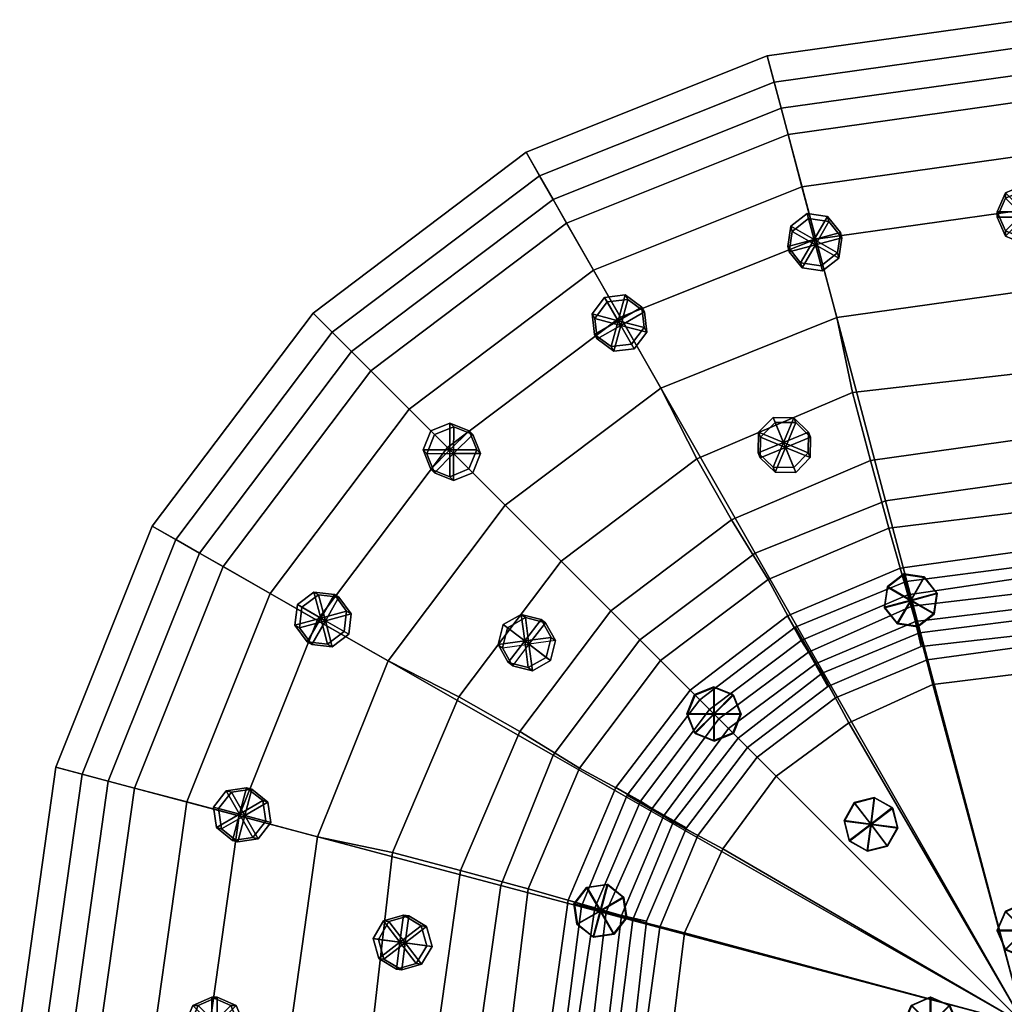
# Model space of a CAD drawing. Extents: x 0 to 74, y 0 to 74.
# Drawn here: x 0 to 36.3, y 37.7 to 74 of the extents above; entities that cross this region are included whole.
import ezdxf

# ---------------------------------------------------------------- set-up
doc = ezdxf.new("R2010")
doc.units = 0
doc.header["$MEASUREMENT"] = 0
doc.linetypes.add('SOLIDLINE', pattern=[0])
doc.layers.add('HG_ARMATUR', color=252, linetype='SOLIDLINE')
doc.layers.add('HG_ARMATUR_GRAU', color=252, linetype='SOLIDLINE')

msp = doc.modelspace()

# ---------------------------------------------------------------- meshes
at = {"layer": 'HG_ARMATUR', "color": 252}
mesh = msp.add_polyface(dxfattribs=at)
corners = [(1, 37, 15), (1, 37, 20), (2, 37, 32), (2.296, 46.216, 15), (2.296, 27.784, 15), (2.296, 46.216, 20), (2.296, 27.784, 20), (3, 37, 38), (3.26, 45.96, 32), (3.26, 28.04, 32), (4.224, 45.704, 38), (4.224, 28.296, 38), (5, 37, 43), (5.752, 54.856, 15), (5.752, 19.144, 15), (5.752, 54.856, 20), (5.752, 19.144, 20), (6.152, 45.192, 43), (6.152, 28.808, 43), (6.62, 54.36, 32), (6.62, 19.64, 32), (7, 37, 46), (7.488, 53.864, 38), (7.488, 20.136, 38), (8.08, 44.68, 46), (8.08, 29.32, 46), (9.224, 52.872, 43), (9.224, 21.128, 43), (10, 37, 49), (10.96, 51.88, 46), (10.96, 22.12, 46), (10.972, 43.912, 49), (10.972, 30.088, 49), (11.512, 62.488, 15), (11.512, 11.512, 15), (11.512, 62.488, 20), (11.512, 11.512, 20), (12.22, 61.78, 32), (12.22, 12.22, 32), (12.928, 61.072, 38), (12.928, 12.928, 38), (13, 37, 51), (13.564, 50.392, 49), (13.564, 23.608, 49), (13.731, 43.335, 51), (13.731, 30.665, 51), (14.344, 59.656, 43), (14.344, 14.344, 43), (15.76, 58.24, 46), (15.76, 15.76, 46), (16.1675, 49.0609, 51), (16.1675, 24.9391, 51), (17.884, 56.116, 49), (17.884, 17.884, 49), (19.144, 68.248, 15), (19.144, 5.752, 15), (19.144, 68.248, 20), (19.144, 5.752, 20), (19.64, 67.38, 32), (19.64, 6.62, 32), (19.9442, 54.0558, 51), (19.9442, 19.9442, 51), (20.136, 66.512, 38), (20.136, 7.488, 38), (21.128, 64.776, 43), (21.128, 9.224, 43), (22.12, 63.04, 46), (22.12, 10.96, 46), (23.608, 60.436, 49), (23.608, 13.564, 49), (24.9391, 57.8325, 51), (24.9391, 16.1675, 51), (27.784, 71.704, 15), (27.784, 2.296, 15), (27.784, 71.704, 20), (27.784, 2.296, 20), (28.04, 70.74, 32), (28.04, 3.26, 32), (28.296, 69.776, 38), (28.296, 4.224, 38), (28.808, 67.848, 43), (28.808, 6.152, 43), (29.32, 65.92, 46), (29.32, 8.08, 46), (30.088, 63.028, 49), (30.088, 10.972, 49), (30.665, 60.269, 51), (30.665, 13.731, 51), (37, 73, 15), (37, 1, 15), (37, 73, 20), (37, 1, 20), (37, 72, 32), (37, 2, 32), (37, 71, 38), (37, 3, 38), (37, 69, 43), (37, 5, 43), (37, 67, 46), (37, 7, 46), (37, 64, 49), (37, 10, 49), (37, 61, 51), (37, 13, 51), (43.335, 60.269, 51), (43.335, 13.731, 51), (43.912, 63.028, 49), (43.912, 10.972, 49), (44.68, 65.92, 46), (44.68, 8.08, 46), (45.192, 67.848, 43), (45.192, 6.152, 43), (45.704, 69.776, 38), (45.704, 4.224, 38), (45.96, 70.74, 32), (45.96, 3.26, 32), (46.216, 71.704, 15), (46.216, 2.296, 15), (46.216, 71.704, 20), (46.216, 2.296, 20), (49.0609, 57.8325, 51), (49.0609, 16.1675, 51), (50.392, 60.436, 49), (50.392, 13.564, 49), (51.88, 63.04, 46), (51.88, 10.96, 46), (52.872, 64.776, 43), (52.872, 9.224, 43), (53.864, 66.512, 38), (53.864, 7.488, 38), (54.0558, 54.0558, 51), (54.0558, 19.9442, 51), (54.36, 67.38, 32), (54.36, 6.62, 32), (54.856, 68.248, 15), (54.856, 5.752, 15), (54.856, 68.248, 20), (54.856, 5.752, 20), (56.116, 56.116, 49), (56.116, 17.884, 49), (57.8325, 49.0609, 51), (57.8325, 24.9391, 51), (58.24, 58.24, 46), (58.24, 15.76, 46), (59.656, 59.656, 43), (59.656, 14.344, 43), (60.269, 43.335, 51), (60.269, 30.665, 51), (60.436, 50.392, 49), (60.436, 23.608, 49), (61, 37, 51), (61.072, 61.072, 38), (61.072, 12.928, 38), (61.78, 61.78, 32), (61.78, 12.22, 32), (62.488, 62.488, 15), (62.488, 11.512, 15), (62.488, 62.488, 20), (62.488, 11.512, 20), (63.028, 43.912, 49), (63.028, 30.088, 49), (63.04, 51.88, 46), (63.04, 22.12, 46), (64, 37, 49), (64.776, 52.872, 43), (64.776, 21.128, 43), (65.92, 44.68, 46), (65.92, 29.32, 46), (66.512, 53.864, 38), (66.512, 20.136, 38), (67, 37, 46), (67.38, 54.36, 32), (67.38, 19.64, 32), (67.848, 45.192, 43), (67.848, 28.808, 43), (68.248, 54.856, 15), (68.248, 19.144, 15), (68.248, 54.856, 20), (68.248, 19.144, 20), (69, 37, 43), (69.776, 45.704, 38), (69.776, 28.296, 38), (70.74, 45.96, 32), (70.74, 28.04, 32), (71, 37, 38), (71.704, 46.216, 15), (71.704, 27.784, 15), (71.704, 46.216, 20), (71.704, 27.784, 20), (72, 37, 32), (73, 37, 15), (73, 37, 20)]
mesh.append_faces([[corners[k] for k in face] for face in [(21, 12, 18, 25), (25, 18, 27, 30), (30, 27, 47, 49), (49, 47, 65, 67), (67, 65, 81, 83), (99, 83, 81, 97), (12, 7, 11, 18), (18, 11, 23, 27), (27, 23, 40, 47), (47, 40, 63, 65), (65, 63, 79, 81), (97, 81, 79, 95), (7, 2, 9, 11), (11, 9, 20, 23), (23, 20, 38, 40), (40, 38, 59, 63), (63, 59, 77, 79), (95, 79, 77, 93), (1, 0, 4, 6), (6, 4, 14, 16), (16, 14, 34, 36), (36, 34, 55, 57), (57, 55, 73, 75), (91, 75, 73, 89), (2, 1, 6, 9), (9, 6, 16, 20), (20, 16, 36, 38), (38, 36, 57, 59), (59, 57, 75, 77), (93, 77, 75, 91), (41, 28, 32, 45), (45, 32, 43, 51), (51, 43, 53, 61), (61, 53, 69, 71), (71, 69, 85, 87), (103, 87, 85, 101), (28, 21, 25, 32), (32, 25, 30, 43), (43, 30, 49, 53), (53, 49, 67, 69), (69, 67, 83, 85), (101, 85, 83, 99), (167, 174, 179, 170), (162, 165, 174, 167), (143, 145, 165, 162), (125, 127, 145, 143), (109, 111, 127, 125), (97, 111, 109, 99), (174, 181, 184, 179), (165, 169, 181, 174), (145, 152, 169, 165), (127, 129, 152, 145), (111, 113, 129, 127), (95, 113, 111, 97), (181, 183, 189, 184), (169, 172, 183, 181), (152, 154, 172, 169), (129, 133, 154, 152), (113, 115, 133, 129), (93, 115, 113, 95), (188, 186, 190, 191), (178, 176, 186, 188), (158, 156, 176, 178), (137, 135, 156, 158), (119, 117, 135, 137), (89, 117, 119, 91), (183, 188, 191, 189), (172, 178, 188, 183), (154, 158, 178, 172), (133, 137, 158, 154), (115, 119, 137, 133), (91, 119, 115, 93), (147, 160, 163, 150), (141, 149, 160, 147), (131, 139, 149, 141), (121, 123, 139, 131), (105, 107, 123, 121), (101, 107, 105, 103), (160, 167, 170, 163), (149, 162, 167, 160), (139, 143, 162, 149), (123, 125, 143, 139), (107, 109, 125, 123), (99, 109, 107, 101), (24, 17, 12, 21), (29, 26, 17, 24), (48, 46, 26, 29), (66, 64, 46, 48), (82, 80, 64, 66), (96, 80, 82, 98), (17, 10, 7, 12), (26, 22, 10, 17), (46, 39, 22, 26), (64, 62, 39, 46), (80, 78, 62, 64), (94, 78, 80, 96), (10, 8, 2, 7), (22, 19, 8, 10), (39, 37, 19, 22), (62, 58, 37, 39), (78, 76, 58, 62), (92, 76, 78, 94), (5, 3, 0, 1), (15, 13, 3, 5), (35, 33, 13, 15), (56, 54, 33, 35), (74, 72, 54, 56), (88, 72, 74, 90), (8, 5, 1, 2), (19, 15, 5, 8), (37, 35, 15, 19), (58, 56, 35, 37), (76, 74, 56, 58), (90, 74, 76, 92), (44, 31, 28, 41), (50, 42, 31, 44), (60, 52, 42, 50), (70, 68, 52, 60), (86, 84, 68, 70), (100, 84, 86, 102), (31, 24, 21, 28), (42, 29, 24, 31), (52, 48, 29, 42), (68, 66, 48, 52), (84, 82, 66, 68), (98, 82, 84, 100), (170, 179, 173, 166), (166, 173, 164, 161), (161, 164, 144, 142), (142, 144, 126, 124), (124, 126, 110, 108), (98, 108, 110, 96), (179, 184, 180, 173), (173, 180, 168, 164), (164, 168, 151, 144), (144, 151, 128, 126), (126, 128, 112, 110), (96, 110, 112, 94), (184, 189, 182, 180), (180, 182, 171, 168), (168, 171, 153, 151), (151, 153, 132, 128), (128, 132, 114, 112), (94, 112, 114, 92), (191, 190, 185, 187), (187, 185, 175, 177), (177, 175, 155, 157), (157, 155, 134, 136), (136, 134, 116, 118), (90, 118, 116, 88), (189, 191, 187, 182), (182, 187, 177, 171), (171, 177, 157, 153), (153, 157, 136, 132), (132, 136, 118, 114), (92, 114, 118, 90), (150, 163, 159, 146), (146, 159, 148, 140), (140, 148, 138, 130), (130, 138, 122, 120), (120, 122, 106, 104), (102, 104, 106, 100), (163, 170, 166, 159), (159, 166, 161, 148), (148, 161, 142, 138), (138, 142, 124, 122), (122, 124, 108, 106), (100, 106, 108, 98)]])
at = {"layer": 'HG_ARMATUR_GRAU', "color": 252}
mesh = msp.add_polyface(dxfattribs=at)
corners = [(36, 66.9215, 1.93205), (36.3, 67.6181, 2.00081), (37, 66.9215, 1.93205), (37, 67.9167, 2.03028), (37, 65.9264, 1.83382), (36.3, 66.2249, 1.86328), (36, 66.7251, 3.92237), (36.3, 67.4217, 3.99113), (37, 67.7202, 4.0206), (37, 65.7299, 3.82414), (36.3, 66.0284, 3.85361), (37, 66.7251, 3.92237), (28.2898, 65.6431, 1.93205), (28.3993, 66.3937, 2.00081), (29.2557, 65.902, 1.93205), (28.9982, 66.8632, 2.03028), (29.7516, 66.756, 2.00081), (30.2217, 66.1608, 1.93205), (28.3407, 65.4534, 3.92237), (28.4501, 66.2039, 3.99113), (29.049, 66.6735, 4.0206), (29.8024, 66.5663, 3.99113), (30.2725, 65.971, 3.92237), (29.3066, 65.7122, 3.92237), (37, 74, 4), (27.528, 72.668, 4), (27.528, 72.668, 9), (37, 74, 9), (27.528, 72.668, 14), (27.528, 72.668, 11), (18.648, 69.116, 11), (18.648, 69.116, 14), (37, 74, 11), (37, 74, 14), (19.144, 68.248, 15), (27.784, 71.704, 15), (37, 73, 15), (27.784, 71.704, 10), (18.648, 69.116, 9), (19.144, 68.248, 10), (37, 73, 10), (28.04, 70.74, 3), (19.64, 67.38, 3), (18.648, 69.116, 4), (37, 72, 3)]
mesh.append_faces([[corners[k] for k in face] for face in [(0, 1, 2, 2), (1, 3, 2, 2), (4, 5, 2, 2), (5, 0, 2, 2), (6, 7, 1, 0), (7, 8, 3, 1), (9, 10, 5, 4), (10, 6, 0, 5), (11, 7, 6), (11, 8, 7), (11, 10, 9), (11, 6, 10), (12, 13, 14, 14), (13, 15, 14, 14), (15, 16, 14, 14), (16, 17, 14, 14), (18, 19, 13, 12), (19, 20, 15, 13), (20, 21, 16, 15), (21, 22, 17, 16), (23, 20, 19), (23, 21, 20), (23, 22, 21), (24, 25, 26, 27), (28, 29, 30, 31), (32, 29, 28, 33), (31, 34, 35, 28), (33, 28, 35, 36), (37, 26, 38, 39), (27, 26, 37, 40), (29, 37, 39, 30), (40, 37, 29, 32), (25, 41, 42, 43), (44, 41, 25, 24)]])
mesh = msp.add_polyface(dxfattribs=at)
corners = [(21.1732, 62.4128, 1.93205), (21.0847, 63.1661, 2.00081), (22.0392, 62.9128, 1.93205), (21.5417, 63.7746, 2.03028), (22.2972, 63.8661, 2.00081), (22.9053, 63.4128, 1.93205), (22.9938, 62.6595, 1.86328), (22.5368, 62.051, 1.83382), (21.7813, 61.9595, 1.86328), (21.2714, 62.2427, 3.92237), (21.1829, 62.9959, 3.99113), (21.6399, 63.6045, 4.0206), (22.3954, 63.6959, 3.99113), (23.0035, 63.2427, 3.92237), (23.092, 62.4894, 3.85361), (22.6351, 61.8808, 3.82414), (21.8796, 61.7894, 3.85361), (22.1375, 62.7427, 3.92237), (10.804, 63.196, 9), (10.804, 63.196, 4), (4.884, 55.352, 4), (4.884, 55.352, 9), (18.648, 69.116, 9), (18.648, 69.116, 4), (27.528, 72.668, 9), (27.528, 72.668, 4), (10.804, 63.196, 14), (10.804, 63.196, 11), (4.884, 55.352, 11), (4.884, 55.352, 14), (18.648, 69.116, 14), (18.648, 69.116, 11), (11.512, 62.488, 15), (19.144, 68.248, 15), (19.144, 68.248, 10), (11.512, 62.488, 10), (5.752, 54.856, 10), (19.64, 67.38, 3), (12.22, 61.78, 3)]
mesh.append_faces([[corners[k] for k in face] for face in [(0, 1, 2, 2), (1, 3, 2, 2), (3, 4, 2, 2), (4, 5, 2, 2), (5, 6, 2, 2), (6, 7, 2, 2), (7, 8, 2, 2), (8, 0, 2, 2), (9, 10, 1, 0), (10, 11, 3, 1), (11, 12, 4, 3), (12, 13, 5, 4), (13, 14, 6, 5), (14, 15, 7, 6), (15, 16, 8, 7), (16, 9, 0, 8), (17, 10, 9), (17, 11, 10), (17, 12, 11), (17, 13, 12), (17, 14, 13), (17, 15, 14), (17, 16, 15), (17, 9, 16), (18, 19, 20, 21), (22, 23, 19, 18), (24, 25, 23, 22), (26, 27, 28, 29), (30, 31, 27, 26), (26, 32, 33, 30), (34, 22, 18, 35), (27, 35, 36, 28), (31, 34, 35, 27), (23, 37, 38, 19)]])
mesh = msp.add_polyface(dxfattribs=at)
corners = [(30.2217, 66.1608, 1.93205), (30.1122, 65.4103, 1.86328), (29.2557, 65.902, 1.93205), (29.5133, 64.9407, 1.83382), (28.7599, 65.0479, 1.86328), (28.2898, 65.6431, 1.93205), (30.2725, 65.971, 3.92237), (30.163, 65.2205, 3.85361), (29.5642, 64.7509, 3.82414), (28.8107, 64.8581, 3.85361), (28.3407, 65.4534, 3.92237), (29.3066, 65.7122, 3.92237), (28.4501, 66.2039, 3.99113), (27.1996, 58.0472, 1.07958), (27.2101, 58.8056, 1.14834), (28.1234, 58.4299, 1.07958), (27.7426, 59.3493, 1.17781), (28.5036, 59.3414, 1.14834), (29.0473, 58.8126, 1.07958), (29.0367, 58.0542, 1.01082), (28.5043, 57.5105, 0.98135), (27.7433, 57.5185, 1.01082), (27.2747, 57.8657, 3.06991), (27.2853, 58.6241, 3.13867), (27.8178, 59.1678, 3.16814), (28.5788, 59.1599, 3.13867), (29.1225, 58.6311, 3.06991), (29.1119, 57.8727, 3.00115), (28.1986, 58.2484, 3.06991), (31.335, 57.7716, 54), (37, 58.5634, 54), (37, 61, 51), (30.665, 60.269, 51), (28.04, 70.74, 3), (31.88, 56.28, 1), (27.08, 54.36, 1), (19.64, 67.38, 3), (37, 57, 1), (37, 72, 3)]
mesh.append_faces([[corners[k] for k in face] for face in [(0, 1, 2, 2), (1, 3, 2, 2), (3, 4, 2, 2), (4, 5, 2, 2), (6, 7, 1, 0), (7, 8, 3, 1), (8, 9, 4, 3), (9, 10, 5, 4), (11, 12, 10), (11, 7, 6), (11, 8, 7), (11, 9, 8), (11, 10, 9), (13, 14, 15, 15), (14, 16, 15, 15), (16, 17, 15, 15), (17, 18, 15, 15), (18, 19, 15, 15), (19, 20, 15, 15), (20, 21, 15, 15), (21, 13, 15, 15), (22, 23, 14, 13), (23, 24, 16, 14), (24, 25, 17, 16), (25, 26, 18, 17), (26, 27, 19, 18), (28, 23, 22), (28, 24, 23), (28, 25, 24), (28, 26, 25), (28, 27, 26), (29, 30, 31, 32), (33, 34, 35, 36), (37, 34, 33, 38)]])
mesh = msp.add_polyface(dxfattribs=at)
corners = [(15.1352, 57.4506, 1.93205), (14.8547, 58.1553, 2.00081), (15.8423, 58.1577, 1.93205), (15.1386, 58.8614, 2.03028), (15.8447, 59.1453, 2.00081), (16.5494, 58.8648, 1.93205), (16.8299, 58.1601, 1.86328), (16.546, 57.454, 1.83382), (15.8399, 57.1702, 1.86328), (15.2741, 57.3117, 3.92237), (14.9937, 58.0164, 3.99113), (15.2775, 58.7225, 4.0206), (15.9836, 59.0063, 3.99113), (16.6883, 58.7259, 3.92237), (16.9688, 58.0212, 3.85361), (16.6849, 57.3151, 3.82414), (15.9788, 57.0312, 3.85361), (15.9812, 58.0188, 3.92237), (11.5872, 52.8268, 1.93205), (10.8339, 52.9153, 2.00081), (11.0872, 51.9608, 1.93205), (11.7573, 52.7286, 3.92237), (11.0041, 52.8171, 3.99113), (10.3955, 52.3601, 4.0206), (10.2254, 52.4583, 2.03028), (12.2106, 52.1204, 3.85361), (12.0405, 52.2187, 1.86328), (11.2573, 51.8625, 3.92237), (4.884, 55.352, 14), (5.752, 54.856, 15), (11.512, 62.488, 15), (10.804, 63.196, 14), (11.512, 62.488, 10), (10.804, 63.196, 9), (4.884, 55.352, 9), (5.752, 54.856, 10), (12.22, 61.78, 3), (22.84, 51.16, 1), (19.64, 46.92, 1), (6.62, 54.36, 3), (19.64, 67.38, 3), (27.08, 54.36, 1), (10.804, 63.196, 4), (4.884, 55.352, 4)]
mesh.append_faces([[corners[k] for k in face] for face in [(0, 1, 2, 2), (1, 3, 2, 2), (3, 4, 2, 2), (4, 5, 2, 2), (5, 6, 2, 2), (6, 7, 2, 2), (7, 8, 2, 2), (8, 0, 2, 2), (9, 10, 1, 0), (10, 11, 3, 1), (11, 12, 4, 3), (12, 13, 5, 4), (13, 14, 6, 5), (14, 15, 7, 6), (15, 16, 8, 7), (16, 9, 0, 8), (17, 10, 9), (17, 11, 10), (17, 12, 11), (17, 13, 12), (17, 14, 13), (17, 15, 14), (17, 16, 15), (17, 9, 16), (18, 19, 20, 20), (21, 22, 19, 18), (22, 23, 24, 19), (25, 21, 18, 26), (27, 22, 21), (28, 29, 30, 31), (32, 33, 34, 35), (36, 37, 38, 39), (40, 41, 37, 36), (42, 36, 39, 43)]])
mesh = msp.add_polyface(dxfattribs=at)
corners = [(29.1119, 57.8727, 3.00115), (28.5795, 57.329, 2.97168), (28.5043, 57.5105, 0.98135), (29.0367, 58.0542, 1.01082), (27.8185, 57.337, 3.00115), (27.7433, 57.5185, 1.01082), (27.2747, 57.8657, 3.06991), (27.1996, 58.0472, 1.07958), (28.1986, 58.2484, 3.06991), (31.8467, 52.3688, 0.35204), (31.9553, 53.1226, 0.36053), (32.8126, 52.6277, 0.35204), (32.5538, 53.5935, 0.36418), (32.3176, 51.7704, 0.34354), (31.8529, 52.3454, 2.35189), (31.9616, 53.0991, 2.36039), (32.5601, 53.5701, 2.36403), (32.3239, 51.7469, 2.3434), (32.8189, 52.6042, 2.35189), (28.2813, 52.0469, 58.6923), (32.4297, 53.8047, 58.6923), (32.7109, 52.8203, 57.3461), (28.7734, 51.1328, 57.3461), (28.2813, 52.0469, 60.0385), (32.4297, 53.8047, 60.0385), (29.0547, 50.7109, 61.3846), (32.8516, 52.3984, 61.3846), (28.5625, 51.625, 62.7308), (32.6406, 53.3125, 62.7308), (28.5625, 51.625, 64.0769), (32.6406, 53.3125, 64.0769), (29.3359, 50.2891, 65.4231), (32.9922, 51.8359, 65.4231), (28.7734, 51.1328, 66.7692), (32.7109, 52.8203, 66.7692), (28.7734, 51.1328, 68.1154), (32.7109, 52.8203, 68.1154), (29.5469, 49.9375, 69.4615), (33.1328, 51.4141, 69.4615), (29.0547, 50.7109, 70.8077), (32.8516, 52.3984, 70.8077), (29.0547, 50.7109, 72.1538), (32.8516, 52.3984, 72.1538), (29.3359, 50.2891, 76.1923), (32.9922, 51.8359, 76.1923), (32.9922, 51.8359, 74.8462), (29.3359, 50.2891, 74.8462), (25.3984, 48.6016, 57.3461), (27.5584, 53.3858, 56.1), (23.599, 50.401, 56.1), (32.0051, 55.2741, 56.1), (26.2183, 55.5787, 54), (21.7716, 52.2284, 54), (31.335, 57.7716, 54), (24.9391, 57.8325, 51), (19.9442, 54.0558, 51), (30.665, 60.269, 51)]
mesh.append_faces([[corners[k] for k in face] for face in [(0, 1, 2, 3), (1, 4, 5, 2), (4, 6, 7, 5), (8, 1, 0), (8, 4, 1), (8, 6, 4), (9, 10, 11, 11), (10, 12, 11, 11), (13, 9, 11, 11), (14, 15, 10, 9), (15, 16, 12, 10), (17, 14, 9, 13), (18, 15, 14), (18, 16, 15), (18, 14, 17), (19, 20, 21, 22), (23, 24, 20, 19), (25, 26, 24, 23), (27, 28, 26, 25), (29, 30, 28, 27), (31, 32, 30, 29), (33, 34, 32, 31), (35, 36, 34, 33), (37, 38, 36, 35), (39, 40, 38, 37), (41, 42, 40, 39), (43, 44, 45, 46), (47, 22, 48, 49), (22, 21, 50, 48), (49, 48, 51, 52), (48, 50, 53, 51), (52, 51, 54, 55), (51, 53, 56, 54)]])
mesh = msp.add_polyface(dxfattribs=at)
corners = [(32.5538, 53.5935, 0.36418), (33.3076, 53.4849, 0.36053), (32.8126, 52.6277, 0.35204), (33.7785, 52.8865, 0.35204), (33.6699, 52.1327, 0.34354), (33.0714, 51.6618, 0.3399), (32.3176, 51.7704, 0.34354), (32.5601, 53.5701, 2.36403), (33.3139, 53.4615, 2.36039), (33.7848, 52.863, 2.35189), (33.6762, 52.1093, 2.3434), (33.0777, 51.6384, 2.33976), (32.3239, 51.7469, 2.3434), (32.8189, 52.6042, 2.35189), (32.4297, 53.8047, 58.6923), (37, 54.4375, 58.6923), (37, 53.4531, 57.3461), (32.7109, 52.8203, 57.3461), (32.4297, 53.8047, 60.0385), (37, 54.4375, 60.0385), (32.8516, 52.3984, 61.3846), (37, 52.8906, 61.3846), (32.6406, 53.3125, 62.7308), (37, 53.875, 62.7308), (32.6406, 53.3125, 64.0769), (37, 53.875, 64.0769), (32.9922, 51.8359, 65.4231), (37, 52.3281, 65.4231), (32.7109, 52.8203, 66.7692), (37, 53.4531, 66.7692), (32.7109, 52.8203, 68.1154), (37, 53.4531, 68.1154), (33.1328, 51.4141, 69.4615), (37, 51.9063, 69.4615), (32.8516, 52.3984, 70.8077), (37, 52.8906, 70.8077), (32.8516, 52.3984, 72.1538), (37, 52.8906, 72.1538), (33.2031, 50.9219, 73.5), (37, 51.3438, 73.5), (32.9922, 51.8359, 74.8462), (37, 52.3281, 74.8462), (32.9922, 51.8359, 76.1923), (37, 52.3281, 76.1923), (33.4141, 50.4297, 77.5385), (37, 50.9219, 77.5385), (33.1328, 51.4141, 78.8846), (37, 51.9063, 78.8846), (33.1328, 51.4141, 80.2308), (37, 51.9063, 80.2308), (37, 55.8833, 56.1), (32.0051, 55.2741, 56.1), (37, 58.5634, 54), (31.335, 57.7716, 54)]
mesh.append_faces([[corners[k] for k in face] for face in [(0, 1, 2, 2), (1, 3, 2, 2), (3, 4, 2, 2), (4, 5, 2, 2), (5, 6, 2, 2), (7, 8, 1, 0), (8, 9, 3, 1), (9, 10, 4, 3), (10, 11, 5, 4), (11, 12, 6, 5), (13, 8, 7), (13, 9, 8), (13, 10, 9), (13, 11, 10), (13, 12, 11), (14, 15, 16, 17), (18, 19, 15, 14), (20, 21, 19, 18), (22, 23, 21, 20), (24, 25, 23, 22), (26, 27, 25, 24), (28, 29, 27, 26), (30, 31, 29, 28), (32, 33, 31, 30), (34, 35, 33, 32), (36, 37, 35, 34), (38, 39, 37, 36), (40, 41, 39, 38), (42, 43, 41, 40), (44, 45, 43, 42), (46, 47, 45, 44), (48, 49, 47, 46), (17, 16, 50, 51), (51, 50, 52, 53)]])
mesh = msp.add_polyface(dxfattribs=at)
corners = [(30.5472, 43.7667, 0.12173), (30.3591, 44.5047, 0.13023), (31.3406, 44.3755, 0.12173), (30.7319, 45.1688, 0.13387), (31.4698, 45.3569, 0.13023), (32.1339, 44.9843, 0.12173), (32.322, 44.2463, 0.11324), (31.9493, 43.5822, 0.1096), (31.2113, 43.3941, 0.11324), (30.562, 43.7475, 2.12159), (30.3739, 44.4854, 2.13008), (30.7466, 45.1495, 2.13372), (31.4846, 45.3377, 2.13008), (32.1487, 44.965, 2.12159), (32.3368, 44.2271, 2.11309), (31.9641, 43.5629, 2.10945), (31.3554, 44.3562, 2.12159), (29.7578, 49.4453, 73.5), (33.2031, 50.9219, 73.5), (32.8516, 52.3984, 72.1538), (29.0547, 50.7109, 72.1538), (29.3359, 50.2891, 74.8462), (32.9922, 51.8359, 74.8462), (27.1563, 46.8437, 77.5385), (30.0391, 49.0234, 77.5385), (29.3359, 50.2891, 76.1923), (26.1016, 47.8984, 76.1923), (33.4141, 50.4297, 77.5385), (32.9922, 51.8359, 76.1923), (26.4531, 47.5469, 78.8846), (29.5469, 49.9375, 78.8846), (33.1328, 51.4141, 78.8846), (29.5469, 49.9375, 80.2308), (33.1328, 51.4141, 80.2308), (27.8594, 46.1406, 91), (30.5313, 48.1094, 91), (26.4531, 47.5469, 80.2308), (33.625, 49.5156, 91), (37, 49.9375, 91), (37, 51.9063, 80.2308), (37, 37, 91), (27.08, 54.36, 1), (37, 37), (22.84, 51.16, 1), (31.88, 56.28, 1), (37, 57, 1)]
mesh.append_faces([[corners[k] for k in face] for face in [(0, 1, 2, 2), (1, 3, 2, 2), (3, 4, 2, 2), (4, 5, 2, 2), (5, 6, 2, 2), (6, 7, 2, 2), (7, 8, 2, 2), (8, 0, 2, 2), (9, 10, 1, 0), (10, 11, 3, 1), (11, 12, 4, 3), (12, 13, 5, 4), (13, 14, 6, 5), (14, 15, 7, 6), (16, 10, 9), (16, 11, 10), (16, 12, 11), (16, 13, 12), (16, 14, 13), (16, 15, 14), (17, 18, 19, 20), (21, 22, 18, 17), (23, 24, 25, 26), (24, 27, 28, 25), (29, 30, 24, 23), (30, 31, 27, 24), (32, 33, 31, 30), (34, 35, 32, 36), (35, 37, 33, 32), (37, 38, 39, 33), (38, 37, 40), (41, 42, 42, 43), (44, 42, 42, 41), (42, 42, 44, 45)]])
mesh = msp.add_polyface(dxfattribs=at)
corners = [(10.8339, 52.9153, 2.00081), (10.2254, 52.4583, 2.03028), (11.0872, 51.9608, 1.93205), (10.1339, 51.7028, 2.00081), (10.5872, 51.0947, 1.93205), (11.3405, 51.0062, 1.86328), (11.949, 51.4632, 1.83382), (12.0405, 52.2187, 1.86328), (11.5872, 52.8268, 1.93205), (10.3955, 52.3601, 4.0206), (10.3041, 51.6046, 3.99113), (10.7573, 50.9965, 3.92237), (11.5106, 50.908, 3.85361), (12.1192, 51.3649, 3.82414), (12.2106, 52.1204, 3.85361), (11.2573, 51.8625, 3.92237), (11.0041, 52.8171, 3.99113), (11.7573, 52.7286, 3.92237), (17.8082, 51.7264, 1.17781), (17.6189, 50.9893, 1.14834), (18.5977, 51.1206, 1.07958), (17.7748, 50.8697, 3.13867), (17.9641, 51.6068, 3.16814), (18.1448, 50.2076, 3.06991), (17.9889, 50.3272, 1.07958), (18.7536, 51.001, 3.06991), (4.884, 55.352, 9), (4.884, 55.352, 4), (1.332, 46.472, 4), (1.332, 46.472, 9), (4.884, 55.352, 14), (4.884, 55.352, 11), (1.332, 46.472, 11), (1.332, 46.472, 14), (2.296, 46.216, 15), (5.752, 54.856, 15), (5.752, 54.856, 10), (2.296, 46.216, 10), (6.62, 54.36, 3), (3.26, 45.96, 3)]
mesh.append_faces([[corners[k] for k in face] for face in [(0, 1, 2, 2), (1, 3, 2, 2), (3, 4, 2, 2), (4, 5, 2, 2), (5, 6, 2, 2), (6, 7, 2, 2), (7, 8, 2, 2), (9, 10, 3, 1), (10, 11, 4, 3), (11, 12, 5, 4), (12, 13, 6, 5), (13, 14, 7, 6), (15, 9, 16), (15, 10, 9), (15, 11, 10), (15, 12, 11), (15, 13, 12), (15, 14, 13), (15, 17, 14), (18, 19, 20, 20), (18, 19, 21, 22), (21, 23, 24, 19), (22, 21, 25), (19, 18, 20, 20), (24, 19, 21, 23), (21, 22, 18, 19), (25, 22, 21), (26, 27, 28, 29), (30, 31, 32, 33), (33, 34, 35, 30), (36, 26, 29, 37), (31, 36, 37, 32), (27, 38, 39, 28)]])
mesh = msp.add_polyface(dxfattribs=at)
corners = [(8.58974, 43.8878, 1.86328), (9.05929, 44.4867, 1.83382), (8.09804, 44.7443, 1.93205), (8.95209, 45.2401, 1.86328), (8.35686, 45.7102, 1.93205), (8.77951, 43.837, 3.85361), (9.24906, 44.4358, 3.82414), (9.14185, 45.1893, 3.85361), (8.54662, 45.6593, 3.92237), (8.2878, 44.6934, 3.92237), (14.1334, 41.0191, 1.07958), (13.4036, 40.8126, 1.14834), (14.0029, 40.0276, 1.07958), (13.0162, 40.1575, 1.17781), (13.2208, 39.4245, 1.14834), (13.8723, 39.0362, 1.07958), (14.6021, 39.2427, 1.01082), (14.9895, 39.8977, 0.98135), (14.7849, 40.6307, 1.01082), (14.3282, 40.9934, 3.06991), (13.5984, 40.7869, 3.13867), (13.211, 40.1319, 3.16814), (13.4156, 39.3989, 3.13867), (14.0671, 39.0105, 3.06991), (14.7969, 39.217, 3.00115), (14.9797, 40.6051, 3.00115), (14.1976, 40.002, 3.06991), (15.1843, 39.8721, 2.97168), (13.731, 43.335, 51), (13, 37, 51), (15.4366, 37, 54), (16.2284, 42.665, 54), (3.26, 45.96, 3), (17.72, 42.12, 1), (17, 37, 1), (2, 37, 3), (6.62, 54.36, 3), (19.64, 46.92, 1)]
mesh.append_faces([[corners[k] for k in face] for face in [(0, 1, 2, 2), (1, 3, 2, 2), (3, 4, 2, 2), (5, 6, 1, 0), (6, 7, 3, 1), (7, 8, 4, 3), (9, 6, 5), (9, 7, 6), (9, 8, 7), (10, 11, 12, 12), (11, 13, 12, 12), (13, 14, 12, 12), (14, 15, 12, 12), (15, 16, 12, 12), (16, 17, 12, 12), (17, 18, 12, 12), (18, 10, 12, 12), (19, 20, 11, 10), (20, 21, 13, 11), (21, 22, 14, 13), (22, 23, 15, 14), (23, 24, 16, 15), (25, 19, 10, 18), (26, 20, 19), (26, 21, 20), (26, 22, 21), (26, 23, 22), (26, 24, 23), (26, 27, 24), (26, 25, 27), (26, 19, 25), (28, 29, 30, 31), (32, 33, 34, 35), (36, 37, 33, 32)]])
mesh = msp.add_polyface(dxfattribs=at)
corners = [(19.2065, 51.9139, 1.07958), (18.4712, 52.1, 1.14834), (18.5977, 51.1206, 1.07958), (17.8082, 51.7264, 1.17781), (17.6189, 50.9893, 1.14834), (17.9889, 50.3272, 1.07958), (18.7242, 50.1412, 1.01082), (19.3872, 50.5148, 0.98135), (19.5765, 51.2519, 1.01082), (19.3623, 51.7943, 3.06991), (18.627, 51.9804, 3.13867), (17.9641, 51.6068, 3.16814), (19.7324, 51.1323, 3.00115), (19.5431, 50.3952, 2.97168), (18.7536, 51.001, 3.06991), (18.1448, 50.2076, 3.06991), (17.7748, 50.8697, 3.13867), (18.8801, 50.0216, 3.00115), (19.9442, 54.0558, 51), (16.1675, 49.0609, 51), (18.4213, 47.7817, 54), (21.7716, 52.2284, 54)]
mesh.append_faces([[corners[k] for k in face] for face in [(0, 1, 2, 2), (1, 3, 2, 2), (4, 5, 2, 2), (5, 6, 2, 2), (6, 7, 2, 2), (7, 8, 2, 2), (8, 0, 2, 2), (9, 10, 1, 0), (10, 11, 3, 1), (7, 8, 12, 13), (12, 9, 0, 8), (14, 10, 9), (14, 11, 10), (14, 15, 16), (13, 12, 14), (14, 9, 12), (2, 2, 4, 5), (2, 2, 1, 3), (1, 0, 2, 2), (0, 8, 2, 2), (8, 7, 2, 2), (7, 6, 2, 2), (6, 5, 2, 2), (3, 1, 10, 11), (1, 0, 9, 10), (0, 8, 12, 9), (12, 13, 7, 8), (15, 16, 14), (11, 10, 14), (10, 9, 14), (9, 12, 14), (14, 13, 12), (14, 17, 13), (18, 19, 20, 21)]])
mesh = msp.add_polyface(dxfattribs=at)
corners = [(17.9889, 50.3272, 1.07958), (18.7242, 50.1412, 1.01082), (18.8801, 50.0216, 3.00115), (18.1448, 50.2076, 3.06991), (19.3872, 50.5148, 0.98135), (19.5431, 50.3952, 2.97168), (18.7536, 51.001, 3.06991), (21.6312, 42.1533, 0.35204), (20.8774, 42.0447, 0.36053), (21.3723, 41.1874, 0.35204), (20.4065, 41.4462, 0.36418), (22.2296, 41.6824, 0.34354), (21.6546, 42.1471, 2.35189), (20.9009, 42.0384, 2.36039), (20.4299, 41.4399, 2.36403), (22.3616, 40.9223, 2.33976), (22.2531, 41.6761, 2.3434), (22.3382, 40.9286, 0.3399), (21.3958, 41.1811, 2.35189), (22.8672, 45.2266, 57.3461), (21.1797, 41.2891, 57.3461), (20.1953, 41.5703, 58.6923), (21.9531, 45.7187, 58.6923), (20.1953, 41.5703, 60.0385), (21.9531, 45.7187, 60.0385), (21.6016, 41.1484, 61.3846), (23.2891, 44.9453, 61.3846), (20.6875, 41.3594, 62.7308), (22.375, 45.4375, 62.7308), (20.6875, 41.3594, 64.0769), (22.375, 45.4375, 64.0769), (22.1641, 41.0078, 65.4231), (23.7109, 44.6641, 65.4231), (21.1797, 41.2891, 66.7692), (22.8672, 45.2266, 66.7692), (21.1797, 41.2891, 68.1154), (22.8672, 45.2266, 68.1154), (22.5859, 40.8672, 69.4615), (24.0625, 44.4531, 69.4615), (21.6016, 41.1484, 70.8077), (23.2891, 44.9453, 70.8077), (21.6016, 41.1484, 72.1538), (23.2891, 44.9453, 72.1538), (23.7109, 44.6641, 74.8462), (22.1641, 41.0078, 74.8462), (22.1641, 41.0078, 76.1923), (23.7109, 44.6641, 76.1923), (20.6142, 46.4416, 56.1), (18.7259, 41.9949, 56.1), (21.7716, 52.2284, 54), (18.4213, 47.7817, 54), (23.599, 50.401, 56.1), (16.2284, 42.665, 54), (16.1675, 49.0609, 51), (13.731, 43.335, 51)]
mesh.append_faces([[corners[k] for k in face] for face in [(0, 1, 2, 3), (1, 4, 5, 2), (3, 2, 6), (2, 5, 6), (5, 2, 1, 4), (2, 3, 0, 1), (6, 3, 2), (7, 8, 9, 9), (8, 10, 9, 9), (11, 7, 9, 9), (12, 13, 8, 7), (13, 14, 10, 8), (15, 16, 11, 17), (16, 12, 7, 11), (18, 13, 12), (18, 14, 13), (18, 16, 15), (18, 12, 16), (19, 20, 21, 22), (22, 21, 23, 24), (24, 23, 25, 26), (26, 25, 27, 28), (28, 27, 29, 30), (30, 29, 31, 32), (32, 31, 33, 34), (34, 33, 35, 36), (36, 35, 37, 38), (38, 37, 39, 40), (40, 39, 41, 42), (43, 44, 45, 46), (47, 48, 20, 19), (49, 50, 47, 51), (50, 52, 48, 47), (53, 54, 52, 50)]])
mesh = msp.add_polyface(dxfattribs=at)
corners = [(24.8527, 47.7331, 0.35204), (24.5698, 48.4402, 0.36053), (25.5598, 48.4402, 0.35204), (24.8527, 49.1473, 0.36418), (25.5598, 49.4302, 0.36053), (26.2669, 49.1473, 0.35204), (26.5497, 48.4403, 0.34354), (26.2668, 47.7332, 0.3399), (25.5597, 47.4503, 0.34354), (24.8698, 47.716, 2.35189), (24.587, 48.423, 2.36039), (24.8699, 49.1301, 2.36403), (25.577, 49.413, 2.36039), (26.284, 49.1302, 2.35189), (26.5668, 48.4231, 2.3434), (26.284, 47.716, 2.33976), (25.5769, 48.4231, 2.35189), (24.6953, 49.3047, 58.6923), (28.2813, 52.0469, 58.6923), (28.7734, 51.1328, 57.3461), (25.3984, 48.6016, 57.3461), (24.6953, 49.3047, 60.0385), (28.2813, 52.0469, 60.0385), (25.75, 48.25, 61.3846), (29.0547, 50.7109, 61.3846), (25.0469, 48.9531, 62.7308), (28.5625, 51.625, 62.7308), (25.0469, 48.9531, 64.0769), (28.5625, 51.625, 64.0769), (26.1016, 47.8984, 65.4231), (29.3359, 50.2891, 65.4231), (25.3984, 48.6016, 66.7692), (28.7734, 51.1328, 66.7692), (25.3984, 48.6016, 68.1154), (28.7734, 51.1328, 68.1154), (26.4531, 47.5469, 69.4615), (29.5469, 49.9375, 69.4615), (25.75, 48.25, 70.8077), (29.0547, 50.7109, 70.8077), (25.75, 48.25, 72.1538), (29.0547, 50.7109, 72.1538), (26.8047, 47.1953, 73.5), (29.7578, 49.4453, 73.5), (26.1016, 47.8984, 74.8462), (29.3359, 50.2891, 74.8462), (26.1016, 47.8984, 76.1923), (29.3359, 50.2891, 76.1923), (26.4531, 47.5469, 80.2308), (29.5469, 49.9375, 80.2308), (29.5469, 49.9375, 78.8846), (26.4531, 47.5469, 78.8846)]
mesh.append_faces([[corners[k] for k in face] for face in [(0, 1, 2, 2), (1, 3, 2, 2), (3, 4, 2, 2), (4, 5, 2, 2), (5, 6, 2, 2), (6, 7, 2, 2), (7, 8, 2, 2), (9, 10, 1, 0), (10, 11, 3, 1), (11, 12, 4, 3), (12, 13, 5, 4), (13, 14, 6, 5), (14, 15, 7, 6), (16, 10, 9), (16, 11, 10), (16, 12, 11), (16, 13, 12), (16, 14, 13), (16, 15, 14), (17, 18, 19, 20), (21, 22, 18, 17), (23, 24, 22, 21), (25, 26, 24, 23), (27, 28, 26, 25), (29, 30, 28, 27), (31, 32, 30, 29), (33, 34, 32, 31), (35, 36, 34, 33), (37, 38, 36, 35), (39, 40, 38, 37), (41, 42, 40, 39), (43, 44, 42, 41), (45, 46, 44, 43), (47, 48, 49, 50)]])
mesh = msp.add_polyface(dxfattribs=at)
corners = [(32.5262, 37, -0.10195), (32.8262, 37.7, -0.10559), (33.5261, 37, -0.11408), (33.5261, 38, -0.11408), (34.2261, 37.7, -0.12258), (34.526, 37, -0.12622), (32.5505, 37, 1.89791), (32.8504, 37.7, 1.89427), (33.5504, 38, 1.88577), (34.2503, 37.7, 1.87728), (34.5503, 37, 1.87364), (33.5504, 37, 1.88577), (31.9641, 43.5629, 2.10945), (31.2261, 43.3748, 2.11309), (31.2113, 43.3941, 0.11324), (31.9493, 43.5822, 0.1096), (30.562, 43.7475, 2.12159), (30.5472, 43.7667, 0.12173), (31.3554, 44.3562, 2.12159), (36, 40.4739, -0.11408), (36.3, 41.1738, -0.10559), (37, 40.4739, -0.11408), (37, 41.4738, -0.10195), (37, 39.474, -0.12622), (36.3, 39.7739, -0.12258), (36, 40.4496, 1.88577), (36.3, 41.1496, 1.89427), (37, 41.4495, 1.89791), (37, 39.4497, 1.87364), (36.3, 39.7497, 1.87728), (37, 40.4496, 1.88577), (37, 37, 91), (30.5313, 48.1094, 91), (27.8594, 46.1406, 91), (33.625, 49.5156, 91), (25.8906, 43.4687, 91), (24.4844, 40.375, 91), (24.0625, 37, 91), (22.84, 51.16, 1), (37, 37), (19.64, 46.92, 1)]
mesh.append_faces([[corners[k] for k in face] for face in [(0, 1, 2, 2), (1, 3, 2, 2), (3, 4, 2, 2), (4, 5, 2, 2), (6, 7, 1, 0), (7, 8, 3, 1), (8, 9, 4, 3), (9, 10, 5, 4), (11, 7, 6), (11, 8, 7), (11, 9, 8), (11, 10, 9), (12, 13, 14, 15), (13, 16, 17, 14), (18, 13, 12), (18, 16, 13), (19, 20, 21, 21), (20, 22, 21, 21), (23, 24, 21, 21), (24, 19, 21, 21), (25, 26, 20, 19), (26, 27, 22, 20), (28, 29, 24, 23), (29, 25, 19, 24), (30, 26, 25), (30, 27, 26), (30, 29, 28), (30, 25, 29), (31, 32, 33, 31), (31, 34, 32, 31), (31, 33, 35, 31), (31, 35, 36, 31), (31, 36, 37, 31), (38, 39, 39, 40)]])
mesh = msp.add_polyface(dxfattribs=at)
corners = [(25.5597, 47.4503, 0.34354), (24.8527, 47.7331, 0.35204), (25.5598, 48.4402, 0.35204), (26.284, 47.716, 2.33976), (25.5769, 47.4332, 2.3434), (26.2668, 47.7332, 0.3399), (24.8698, 47.716, 2.35189), (25.5769, 48.4231, 2.35189), (25.3984, 48.6016, 57.3461), (22.8672, 45.2266, 57.3461), (21.9531, 45.7187, 58.6923), (24.6953, 49.3047, 58.6923), (21.9531, 45.7187, 60.0385), (24.6953, 49.3047, 60.0385), (23.2891, 44.9453, 61.3846), (25.75, 48.25, 61.3846), (22.375, 45.4375, 62.7308), (25.0469, 48.9531, 62.7308), (22.375, 45.4375, 64.0769), (25.0469, 48.9531, 64.0769), (23.7109, 44.6641, 65.4231), (26.1016, 47.8984, 65.4231), (22.8672, 45.2266, 66.7692), (25.3984, 48.6016, 66.7692), (22.8672, 45.2266, 68.1154), (25.3984, 48.6016, 68.1154), (24.0625, 44.4531, 69.4615), (26.4531, 47.5469, 69.4615), (23.2891, 44.9453, 70.8077), (25.75, 48.25, 70.8077), (23.2891, 44.9453, 72.1538), (25.75, 48.25, 72.1538), (24.5547, 44.2422, 73.5), (26.8047, 47.1953, 73.5), (21.6016, 41.1484, 72.1538), (23.0781, 40.7969, 73.5), (23.7109, 44.6641, 74.8462), (26.1016, 47.8984, 74.8462), (22.1641, 41.0078, 74.8462), (23.7109, 44.6641, 76.1923), (26.1016, 47.8984, 76.1923), (24.9766, 43.9609, 77.5385), (27.1563, 46.8437, 77.5385), (22.1641, 41.0078, 76.1923), (23.5703, 40.5859, 77.5385), (24.0625, 44.4531, 78.8846), (26.4531, 47.5469, 78.8846), (22.5859, 40.8672, 78.8846), (24.0625, 44.4531, 80.2308), (26.4531, 47.5469, 80.2308), (22.5859, 40.8672, 80.2308), (25.8906, 43.4687, 91), (27.8594, 46.1406, 91), (24.4844, 40.375, 91), (22.0938, 37, 80.2308), (24.0625, 37, 91), (23.599, 50.401, 56.1), (20.6142, 46.4416, 56.1), (17.72, 42.12, 1), (37, 37), (17, 37, 1), (19.64, 46.92, 1)]
mesh.append_faces([[corners[k] for k in face] for face in [(0, 1, 2, 2), (3, 4, 0, 5), (4, 6, 1, 0), (7, 4, 3), (7, 6, 4), (8, 9, 10, 11), (11, 10, 12, 13), (13, 12, 14, 15), (15, 14, 16, 17), (17, 16, 18, 19), (19, 18, 20, 21), (21, 20, 22, 23), (23, 22, 24, 25), (25, 24, 26, 27), (27, 26, 28, 29), (29, 28, 30, 31), (31, 30, 32, 33), (30, 34, 35, 32), (33, 32, 36, 37), (32, 35, 38, 36), (37, 36, 39, 40), (40, 39, 41, 42), (39, 43, 44, 41), (42, 41, 45, 46), (41, 44, 47, 45), (46, 45, 48, 49), (45, 47, 50, 48), (49, 48, 51, 52), (48, 50, 53, 51), (50, 54, 55, 53), (56, 57, 9, 8), (58, 59, 59, 60), (61, 59, 59, 58)]])
mesh = msp.add_polyface(dxfattribs=at)
corners = [(6.08332, 37, 2.03028), (6.38187, 37.7, 2.00081), (7.07849, 37, 1.93205), (7.07849, 38, 1.93205), (7.7751, 37.7, 1.86328), (8.07365, 37, 1.83382), (6.27978, 37, 4.0206), (6.57833, 37.7, 3.99113), (7.27494, 38, 3.92237), (7.97156, 37.7, 3.85361), (8.27011, 37, 3.82414), (7.27494, 37, 3.92237), (8.35686, 45.7102, 1.93205), (7.60633, 45.6007, 2.00081), (8.09804, 44.7443, 1.93205), (7.13678, 45.0018, 2.03028), (7.24399, 44.2484, 2.00081), (7.83922, 43.7783, 1.93205), (8.58974, 43.8878, 1.86328), (8.54662, 45.6593, 3.92237), (7.7961, 45.5499, 3.99113), (7.32655, 44.951, 4.0206), (7.43375, 44.1976, 3.99113), (8.02898, 43.7275, 3.92237), (8.77951, 43.837, 3.85361), (8.2878, 44.6934, 3.92237), (1.332, 46.472, 9), (1.332, 46.472, 4), (0, 37, 4), (0, 37, 9), (1.332, 46.472, 14), (1.332, 46.472, 11), (0, 37, 11), (0, 37, 14), (1, 37, 15), (2.296, 46.216, 15), (2.296, 46.216, 10), (1, 37, 10), (3.26, 45.96, 3), (2, 37, 3)]
mesh.append_faces([[corners[k] for k in face] for face in [(0, 1, 2, 2), (1, 3, 2, 2), (3, 4, 2, 2), (4, 5, 2, 2), (6, 7, 1, 0), (7, 8, 3, 1), (8, 9, 4, 3), (9, 10, 5, 4), (11, 7, 6), (11, 8, 7), (11, 9, 8), (11, 10, 9), (12, 13, 14, 14), (13, 15, 14, 14), (15, 16, 14, 14), (16, 17, 14, 14), (17, 18, 14, 14), (19, 20, 13, 12), (20, 21, 15, 13), (21, 22, 16, 15), (22, 23, 17, 16), (23, 24, 18, 17), (25, 20, 19), (25, 21, 20), (25, 22, 21), (25, 23, 22), (25, 24, 23), (26, 27, 28, 29), (30, 31, 32, 33), (33, 34, 35, 30), (36, 26, 29, 37), (31, 36, 37, 32), (27, 38, 39, 28)]])
mesh = msp.add_polyface(dxfattribs=at)
corners = [(14.7969, 39.217, 3.00115), (15.1843, 39.8721, 2.97168), (14.9895, 39.8977, 0.98135), (14.6021, 39.2427, 1.01082), (14.9797, 40.6051, 3.00115), (14.7849, 40.6307, 1.01082), (20.4065, 41.4462, 0.36418), (20.5151, 40.6924, 0.36053), (21.3723, 41.1874, 0.35204), (21.1135, 40.2215, 0.35204), (21.8673, 40.3301, 0.34354), (22.3382, 40.9286, 0.3399), (22.2296, 41.6824, 0.34354), (20.4299, 41.4399, 2.36403), (20.5385, 40.6861, 2.36039), (21.137, 40.2152, 2.35189), (21.8907, 40.3238, 2.3434), (22.3616, 40.9223, 2.33976), (21.3958, 41.1811, 2.35189), (21.1797, 41.2891, 57.3461), (20.5469, 37, 57.3461), (19.5625, 37, 58.6923), (20.1953, 41.5703, 58.6923), (19.5625, 37, 60.0385), (20.1953, 41.5703, 60.0385), (21.1094, 37, 61.3846), (21.6016, 41.1484, 61.3846), (20.125, 37, 62.7308), (20.6875, 41.3594, 62.7308), (20.125, 37, 64.0769), (20.6875, 41.3594, 64.0769), (21.6719, 37, 65.4231), (22.1641, 41.0078, 65.4231), (20.5469, 37, 66.7692), (21.1797, 41.2891, 66.7692), (20.5469, 37, 68.1154), (21.1797, 41.2891, 68.1154), (22.0938, 37, 69.4615), (22.5859, 40.8672, 69.4615), (21.1094, 37, 70.8077), (21.6016, 41.1484, 70.8077), (21.1094, 37, 72.1538), (21.6016, 41.1484, 72.1538), (22.6563, 37, 73.5), (23.0781, 40.7969, 73.5), (21.6719, 37, 74.8462), (22.1641, 41.0078, 74.8462), (21.6719, 37, 76.1923), (22.1641, 41.0078, 76.1923), (23.0781, 37, 77.5385), (23.5703, 40.5859, 77.5385), (22.0938, 37, 78.8846), (22.5859, 40.8672, 78.8846), (22.0938, 37, 80.2308), (22.5859, 40.8672, 80.2308), (18.7259, 41.9949, 56.1), (18.1168, 37, 56.1), (16.2284, 42.665, 54), (15.4366, 37, 54)]
mesh.append_faces([[corners[k] for k in face] for face in [(0, 1, 2, 3), (1, 4, 5, 2), (6, 7, 8, 8), (7, 9, 8, 8), (9, 10, 8, 8), (10, 11, 8, 8), (11, 12, 8, 8), (13, 14, 7, 6), (14, 15, 9, 7), (15, 16, 10, 9), (16, 17, 11, 10), (18, 14, 13), (18, 15, 14), (18, 16, 15), (18, 17, 16), (19, 20, 21, 22), (22, 21, 23, 24), (24, 23, 25, 26), (26, 25, 27, 28), (28, 27, 29, 30), (30, 29, 31, 32), (32, 31, 33, 34), (34, 33, 35, 36), (36, 35, 37, 38), (38, 37, 39, 40), (40, 39, 41, 42), (42, 41, 43, 44), (44, 43, 45, 46), (46, 45, 47, 48), (48, 47, 49, 50), (50, 49, 51, 52), (52, 51, 53, 54), (55, 56, 20, 19), (57, 58, 56, 55)]])

doc.saveas('drawing.dxf')
